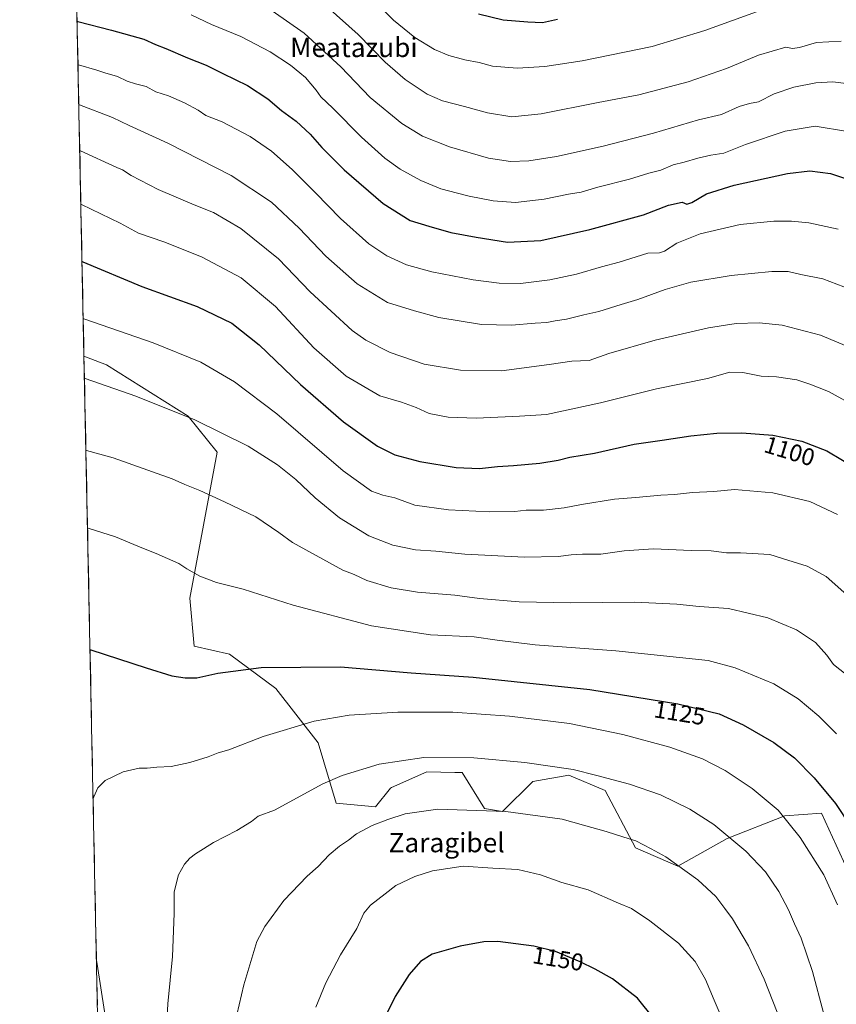
# Model space of a CAD drawing. Units: metres. Extents: x 641085 to 644534, y 4753016 to 4755400.
# Drawn here: x 641085 to 641424, y 4753765 to 4754173 of the extents above; entities that cross this region are included whole.
import ezdxf
from ezdxf.enums import TextEntityAlignment as Align

# ---------------------------------------------------------------- set-up
doc = ezdxf.new("R2010")
doc.units = ezdxf.units.M
doc.header["$MEASUREMENT"] = 0
for name, color, linetype, lineweight in [('Arbolado forestal CxS', 92, 'Continuous', 0), ('Curva de nivel maestra', 36, 'Continuous', 30), ('Curva de nivel normal', 36, 'Continuous', 0), ('Municipio CxS', 142, 'Continuous', 0), ('Pastizal CxS', 92, 'Continuous', 0), ('Rótulo de curva de nivel directora', 19, 'Continuous', 0), ('Texto cartográfico', 19, 'Continuous', 0)]:
    doc.layers.add(name, color=color, linetype=linetype, lineweight=lineweight)
doc.styles.add('Arial', font='txt', dxfattribs={"height": 0.2})

# ---------------------------------------------------------------- blocks, each defined once
blk = doc.blocks.new('*U160')
at = {"layer": 'Arbolado forestal CxS', "color": 92, "linetype": 'Continuous', "lineweight": 0}
blk.add_polyline3d([(641428.48, 4753821.21, 1127.37), (641417.86, 4753844.32, 1126.9), (641402.64, 4753843.33, 1129.99), (641378.73, 4753833.88, 1135.53), (641358.3, 4753822.47, 1140.49), (641340.75, 4753829.99, 1140.96), (641328.22, 4753853.82, 1137.01), (641313.18, 4753860.09, 1136.33), (641298.14, 4753857.58, 1137.61), (641285.61, 4753845.04, 1140.8), (641278.09, 4753846.3, 1140.7), (641268.86, 4753861.18, 1137.37), (641265.86, 4753861.24, 1137.4), (641254.25, 4753861.47, 1137.39), (641239.62, 4753854.97, 1138.42), (641239.16, 4753854.77, 1138.45), (641232.99, 4753847, 1139.53), (641216.72, 4753848.47, 1137.96), (641209.2, 4753873.55, 1132.61), (641191.66, 4753896.13, 1127.68), (641172.46, 4753910.38, 1124.5), (641157.82, 4753913.68, 1123.72), (641156.05, 4753933.5, 1121.52), (641167.35, 4753994.1, 1112.09), (641155.31, 4754008.99, 1110.5), (641121.47, 4754030.3, 1108.9), (641112.14, 4754033.9, 1108.79), (641085.49, 4755328.88, 839.97)], dxfattribs=at)
blk = doc.blocks.new('*U166')
at = {"layer": 'Pastizal CxS', "color": 92, "linetype": 'Continuous', "lineweight": 0}
blk.add_polyline3d([(641112.14, 4754033.9, 1108.79), (641121.47, 4754030.3, 1108.9), (641155.31, 4754008.99, 1110.5), (641167.35, 4753994.1, 1112.09), (641156.05, 4753933.5, 1121.52), (641157.82, 4753913.68, 1123.72), (641172.46, 4753910.38, 1124.5), (641191.66, 4753896.13, 1127.68), (641209.2, 4753873.55, 1132.61), (641216.72, 4753848.47, 1137.96), (641232.99, 4753847, 1139.53), (641239.16, 4753854.77, 1138.45), (641239.62, 4753854.97, 1138.42), (641254.25, 4753861.47, 1137.39), (641265.86, 4753861.24, 1137.4), (641268.86, 4753861.18, 1137.37), (641278.09, 4753846.3, 1140.7), (641285.61, 4753845.04, 1140.8), (641298.14, 4753857.58, 1137.61), (641313.18, 4753860.09, 1136.33), (641328.22, 4753853.82, 1137.01), (641340.75, 4753829.99, 1140.96), (641358.3, 4753822.47, 1140.49), (641378.73, 4753833.88, 1135.53), (641402.64, 4753843.33, 1129.99), (641417.86, 4753844.32, 1126.9), (641428.48, 4753821.21, 1127.37)], dxfattribs=at)
blk = doc.blocks.new('*U175')
at = {"layer": 'Arbolado forestal CxS', "color": 92, "linetype": 'Continuous', "lineweight": 0}
blk.add_polyline3d([(641112.14, 4754033.9, 1108.79), (641121.47, 4754030.3, 1108.9), (641155.31, 4754008.99, 1110.5), (641167.35, 4753994.1, 1112.09), (641156.05, 4753933.5, 1121.52), (641157.82, 4753913.68, 1123.72), (641172.46, 4753910.38, 1124.5), (641191.66, 4753896.13, 1127.68), (641209.2, 4753873.55, 1132.61), (641216.72, 4753848.47, 1137.96), (641232.99, 4753847, 1139.53), (641239.16, 4753854.77, 1138.45), (641239.62, 4753854.97, 1138.42), (641254.25, 4753861.47, 1137.39), (641265.86, 4753861.24, 1137.4), (641268.86, 4753861.18, 1137.37), (641278.09, 4753846.3, 1140.7), (641285.61, 4753845.04, 1140.8), (641298.14, 4753857.58, 1137.61), (641313.18, 4753860.09, 1136.33), (641328.22, 4753853.82, 1137.01), (641340.75, 4753829.99, 1140.96), (641358.3, 4753822.47, 1140.49), (641378.73, 4753833.88, 1135.53), (641402.64, 4753843.33, 1129.99), (641417.86, 4753844.32, 1126.9), (641428.48, 4753821.21, 1127.37)], dxfattribs=at)
blk = doc.blocks.new('*U180')
at = {"layer": 'Curva de nivel normal', "color": 36, "linetype": 'Continuous', "lineweight": 0}
for points in [[(641115.92, 4753850.4, 1130), (641116.17, 4753851.17, 1130), (641117.84, 4753854.85, 1130), (641120.97, 4753857.99, 1130), (641128.31, 4753861.48, 1130), (641134.98, 4753863, 1130), (641138.36, 4753863.03, 1130), (641142.36, 4753863.43, 1130), (641148.25, 4753863.68, 1130), (641156.07, 4753865.33, 1130), (641163.56, 4753867.68, 1130), (641167.78, 4753869.36, 1130), (641172.16, 4753870.67, 1130), (641186.45, 4753876.24, 1130), (641207.5, 4753882.47, 1130), (641222.07, 4753884.98, 1130), (641242.22, 4753886.29, 1130), (641265.02, 4753886.2, 1130), (641288.56, 4753884.54, 1130), (641313.34, 4753881.53, 1130), (641335.53, 4753877.05, 1130), (641354.98, 4753871.79, 1130), (641368.45, 4753866.93, 1130), (641377.94, 4753862.09, 1130), (641389.1, 4753854.58, 1130), (641399.82, 4753845.56, 1130), (641409.07, 4753834.24, 1130), (641418.77, 4753818.84, 1130), (641424.54, 4753806.36, 1130)], [(641123.7, 4753742.52, 1130), (641117.6, 4753781.79, 1130), (641117.3, 4753783.38, 1130)]]:
    blk.add_polyline3d(points, dxfattribs=at)
blk = doc.blocks.new('*U191')
at = {"layer": 'Curva de nivel normal', "color": 36, "linetype": 'Continuous', "lineweight": 0}
blk.add_polyline3d([(641110.85, 4754096.84, 1095), (641111.12, 4754096.71, 1095), (641127.14, 4754088.96, 1095), (641134.75, 4754084.89, 1095), (641145.28, 4754081.33, 1095), (641160.86, 4754075.1, 1095), (641177.28, 4754066.32, 1095), (641191.56, 4754054.46, 1095), (641207.46, 4754037.31, 1095), (641220.76, 4754025.57, 1095), (641234.72, 4754017.41, 1095), (641243.74, 4754014.75, 1095), (641249.81, 4754012.59, 1095), (641255.16, 4754010.15, 1095), (641263.07, 4754008.55, 1095), (641274.7, 4754008.18, 1095), (641292.7, 4754009.03, 1095), (641303.88, 4754009.74, 1095), (641326.22, 4754014.55, 1095), (641349.5, 4754020.32, 1095), (641370.53, 4754024.67, 1095), (641379.82, 4754027.24, 1095), (641385.25, 4754027.16, 1095), (641392.78, 4754025.54, 1095), (641399.16, 4754025.3, 1095), (641407.56, 4754024.04, 1095), (641413.07, 4754022.22, 1095), (641420.81, 4754019.29, 1095), (641436.02, 4754010.84, 1095)], dxfattribs=at)
blk = doc.blocks.new('*U201')
at = {"layer": 'Curva de nivel normal', "color": 36, "linetype": 'Continuous', "lineweight": 0}
blk.add_polyline3d([(641110, 4754138.16, 1085), (641110.27, 4754138.08, 1085), (641124, 4754132.77, 1085), (641130.85, 4754129.46, 1085), (641146.94, 4754122.14, 1085), (641173.14, 4754108.84, 1085), (641189.82, 4754097.69, 1085), (641201.38, 4754086.89, 1085), (641212.45, 4754075.37, 1085), (641225.37, 4754063.82, 1085), (641237.98, 4754056.12, 1085), (641249.16, 4754052.7, 1085), (641259.23, 4754049.91, 1085), (641276.92, 4754047.07, 1085), (641289.28, 4754046.76, 1085), (641299.1, 4754047.58, 1085), (641303.98, 4754047.79, 1085), (641307.38, 4754048.52, 1085), (641312.11, 4754049.23, 1085), (641319.31, 4754051.01, 1085), (641325.51, 4754052.36, 1085), (641334.76, 4754055.33, 1085), (641341.74, 4754057.31, 1085), (641353.07, 4754061.51, 1085), (641363.74, 4754064.51, 1085), (641380.37, 4754067.28, 1085), (641397.28, 4754069.03, 1085), (641404.08, 4754069.01, 1085), (641409.23, 4754067.8, 1085), (641418.44, 4754065.89, 1085), (641430.07, 4754061.46, 1085)], dxfattribs=at)
blk = doc.blocks.new('*U204')
at = {"layer": 'Curva de nivel normal', "color": 36, "linetype": 'Continuous', "lineweight": 0}
blk.add_polyline3d([(641112.94, 4753994.89, 1115), (641113.22, 4753994.8, 1115), (641124.27, 4753991.78, 1115), (641148.74, 4753983.07, 1115), (641153.94, 4753980.69, 1115), (641160.16, 4753978.18, 1115), (641170.39, 4753973.41, 1115), (641183.37, 4753967.23, 1115), (641192.97, 4753960.74, 1115), (641198.6, 4753956.6, 1115), (641219.39, 4753945.16, 1115), (641224.17, 4753943.36, 1115), (641229.43, 4753940.82, 1115), (641239.48, 4753937.8, 1115), (641250.39, 4753936.05, 1115), (641265.82, 4753934.74, 1115), (641276.11, 4753933.37, 1115), (641292.55, 4753931.98, 1115), (641313.89, 4753931.61, 1115), (641340.47, 4753931.92, 1115), (641357.9, 4753931.05, 1115), (641367.17, 4753930.07, 1115), (641379.26, 4753929.29, 1115), (641395.65, 4753925.43, 1115), (641407.49, 4753920.34, 1115), (641415.29, 4753915.12, 1115), (641420.12, 4753909.85, 1115), (641422.76, 4753905.98, 1115), (641428.05, 4753901.89, 1115)], dxfattribs=at)
blk = doc.blocks.new('*U205')
at = {"layer": 'Curva de nivel normal', "color": 36, "linetype": 'Continuous', "lineweight": 0}
blk.add_polyline3d([(641184.21, 4754181.2, 1065), (641203.47, 4754167.81, 1065), (641218.63, 4754153.82, 1065), (641230.82, 4754141.17, 1065), (641243.92, 4754130.33, 1065), (641252.43, 4754125.12, 1065), (641263.69, 4754120.62, 1065), (641279.88, 4754116.01, 1065), (641288.96, 4754114.56, 1065), (641296.54, 4754114.82, 1065), (641307.97, 4754116.66, 1065), (641327.34, 4754121.01, 1065), (641348.19, 4754126.39, 1065), (641366.93, 4754131.83, 1065), (641376.36, 4754134.14, 1065), (641383.71, 4754137.39, 1065), (641387.99, 4754138.66, 1065), (641391.78, 4754139.38, 1065), (641398.23, 4754142.67, 1065), (641406.34, 4754145.39, 1065), (641415.43, 4754147.24, 1065), (641422.57, 4754147.6, 1065), (641430.26, 4754146.62, 1065)], dxfattribs=at)
blk = doc.blocks.new('*U207')
at = {"layer": 'Curva de nivel normal', "color": 36, "linetype": 'Continuous', "lineweight": 0}
blk.add_polyline3d([(641110.39, 4754119.07, 1090), (641110.66, 4754118.98, 1090), (641125.82, 4754112.07, 1090), (641128.09, 4754111.12, 1090), (641131.68, 4754108.8, 1090), (641142.89, 4754103.04, 1090), (641157.85, 4754096.66, 1090), (641165.88, 4754093.47, 1090), (641177.19, 4754086.83, 1090), (641192.76, 4754074.3, 1090), (641205.84, 4754060.56, 1090), (641223.32, 4754044.45, 1090), (641228.94, 4754040.56, 1090), (641239.07, 4754035.38, 1090), (641253.14, 4754030.62, 1090), (641268.26, 4754028.07, 1090), (641285.18, 4754027.85, 1090), (641305.01, 4754030.35, 1090), (641314.4, 4754031.86, 1090), (641321.52, 4754032.12, 1090), (641329.65, 4754034.97, 1090), (641348.88, 4754040.53, 1090), (641371.07, 4754045.62, 1090), (641382.45, 4754047.41, 1090), (641391.94, 4754047.68, 1090), (641401.49, 4754046.69, 1090), (641417.5, 4754042.58, 1090), (641436.91, 4754034.39, 1090)], dxfattribs=at)
blk = doc.blocks.new('*U208')
at = {"layer": 'Curva de nivel normal', "color": 36, "linetype": 'Continuous', "lineweight": 0}
blk.add_polyline3d([(641112.33, 4754024.63, 1110), (641112.61, 4754024.56, 1110), (641133.67, 4754017.22, 1110), (641158.04, 4754007.51, 1110), (641180.17, 4753996.51, 1110), (641192.31, 4753988.84, 1110), (641199.94, 4753982.75, 1110), (641208, 4753975.14, 1110), (641218.06, 4753966.87, 1110), (641230.22, 4753959.32, 1110), (641240.16, 4753955.47, 1110), (641249.51, 4753953.57, 1110), (641258.01, 4753953.01, 1110), (641270.07, 4753951.77, 1110), (641294.74, 4753950.6, 1110), (641308.74, 4753950.78, 1110), (641314.07, 4753951.56, 1110), (641318.74, 4753951.76, 1110), (641326.38, 4753951.78, 1110), (641336.09, 4753953.2, 1110), (641348.21, 4753953.92, 1110), (641363.86, 4753953.28, 1110), (641372.15, 4753953.2, 1110), (641378.4, 4753952.39, 1110), (641384.21, 4753952.39, 1110), (641396.4, 4753951.58, 1110), (641403.84, 4753949.35, 1110), (641411.92, 4753946.81, 1110), (641419.75, 4753942.5, 1110), (641429.56, 4753933.85, 1110)], dxfattribs=at)
blk = doc.blocks.new('*U215')
at = {"layer": 'Curva de nivel normal', "color": 36, "linetype": 'Continuous', "lineweight": 0}
blk.add_polyline3d([(641113.61, 4753962.66, 1120), (641113.88, 4753962.6, 1120), (641125.24, 4753958.97, 1120), (641136.07, 4753954.4, 1120), (641142.08, 4753952, 1120), (641151.46, 4753947.91, 1120), (641154.74, 4753945.65, 1120), (641160.13, 4753942.63, 1120), (641167.08, 4753940.05, 1120), (641178.16, 4753937.3, 1120), (641198.9, 4753930.6, 1120), (641231.33, 4753922.07, 1120), (641255.74, 4753918.38, 1120), (641273.82, 4753917.56, 1120), (641283.4, 4753916.07, 1120), (641299.19, 4753914.2, 1120), (641332.54, 4753911.74, 1120), (641370.88, 4753907.62, 1120), (641382.1, 4753904.64, 1120), (641398.07, 4753897.97, 1120), (641408.23, 4753891.77, 1120), (641416.71, 4753884.64, 1120), (641424.05, 4753877.23, 1120)], dxfattribs=at)
blk = doc.blocks.new('*U217')
at = {"layer": 'Curva de nivel normal', "color": 36, "linetype": 'Continuous', "lineweight": 0}
blk.add_polyline3d([(641156.59, 4754175.4, 1070), (641164.98, 4754171.44, 1070), (641177.16, 4754166.36, 1070), (641189.36, 4754160.06, 1070), (641197.72, 4754154.59, 1070), (641201.55, 4754151.36, 1070), (641203.96, 4754149.44, 1070), (641208.4, 4754144.22, 1070), (641210.33, 4754141.47, 1070), (641215.26, 4754136.74, 1070), (641227.14, 4754124.62, 1070), (641236.78, 4754115.92, 1070), (641243.13, 4754111.41, 1070), (641251.77, 4754106.67, 1070), (641260.06, 4754103.22, 1070), (641267.02, 4754101.52, 1070), (641271.8, 4754100.15, 1070), (641281.7, 4754098.27, 1070), (641291.01, 4754097.62, 1070), (641302.87, 4754098.96, 1070), (641312.94, 4754101.06, 1070), (641318.27, 4754101.94, 1070), (641325.18, 4754103.9, 1070), (641338.28, 4754107.31, 1070), (641346.28, 4754109.78, 1070), (641351.31, 4754111.04, 1070), (641356.32, 4754113.15, 1070), (641360.91, 4754114.31, 1070), (641366.54, 4754115.98, 1070), (641372, 4754117.15, 1070), (641377.4, 4754118.09, 1070), (641386.32, 4754121.62, 1070), (641402.82, 4754127.21, 1070), (641415.25, 4754129.28, 1070), (641428.65, 4754126.99, 1070)], dxfattribs=at)
blk = doc.blocks.new('*U219')
at = {"layer": 'Curva de nivel normal', "color": 36, "linetype": 'Continuous', "lineweight": 0}
blk.add_polyline3d([(641424.51, 4753968.21, 1105), (641413.03, 4753973.68, 1105), (641397.74, 4753977.26, 1105), (641381.79, 4753978.6, 1105), (641373.27, 4753977.77, 1105), (641364.39, 4753977.38, 1105), (641356.9, 4753976.46, 1105), (641351.28, 4753976.19, 1105), (641340.86, 4753975.24, 1105), (641331.98, 4753974.53, 1105), (641318.4, 4753972.42, 1105), (641311.11, 4753970.94, 1105), (641302.66, 4753970.04, 1105), (641295.48, 4753969.96, 1105), (641290.71, 4753969.52, 1105), (641280.16, 4753969.31, 1105), (641263.29, 4753970.1, 1105), (641249.26, 4753972.07, 1105), (641240.92, 4753975.14, 1105), (641236.08, 4753976.18, 1105), (641231.31, 4753977.86, 1105), (641219.63, 4753986.38, 1105), (641192.06, 4754009.95, 1105), (641174.5, 4754023.25, 1105), (641160.58, 4754031.4, 1105), (641140.86, 4754039.44, 1105), (641112.09, 4754049.42, 1105), (641111.82, 4754049.53, 1105)], dxfattribs=at)
blk = doc.blocks.new('*U226')
at = {"layer": 'Curva de nivel normal', "color": 36, "linetype": 'Continuous', "lineweight": 0}
blk.add_polyline3d([(641109.66, 4754154.71, 1080), (641109.93, 4754154.62, 1080), (641117.4, 4754152.48, 1080), (641120.8, 4754151.34, 1080), (641125.97, 4754149.78, 1080), (641129.98, 4754147.9, 1080), (641133.49, 4754146.75, 1080), (641137.87, 4754145.7, 1080), (641141.96, 4754143.53, 1080), (641147.12, 4754141.84, 1080), (641153.86, 4754138.97, 1080), (641159.46, 4754135.85, 1080), (641162.71, 4754133.61, 1080), (641169.39, 4754131.06, 1080), (641181.02, 4754124.94, 1080), (641189.87, 4754118.85, 1080), (641198.42, 4754111.24, 1080), (641208.17, 4754101.65, 1080), (641218.5, 4754090.98, 1080), (641230.2, 4754080.49, 1080), (641237.7, 4754075.44, 1080), (641245.84, 4754071.72, 1080), (641256.29, 4754068.78, 1080), (641273.43, 4754065.5, 1080), (641284.23, 4754064.08, 1080), (641293.09, 4754064.06, 1080), (641305.24, 4754065.46, 1080), (641316.33, 4754067.93, 1080), (641326.62, 4754070.87, 1080), (641334.04, 4754072.86, 1080), (641345.9, 4754076.52, 1080), (641350.74, 4754076.78, 1080), (641352.78, 4754077.44, 1080), (641357.92, 4754080.76, 1080), (641367.5, 4754084.58, 1080), (641384.18, 4754088.48, 1080), (641398.09, 4754089.89, 1080), (641405.36, 4754089.84, 1080), (641412.54, 4754089.14, 1080), (641424.71, 4754086.52, 1080)], dxfattribs=at)
blk = doc.blocks.new('*U231')
at = {"layer": 'Curva de nivel maestra', "color": 36, "linetype": 'Continuous', "lineweight": 30}
blk.add_polyline3d([(641114.65, 4753912.04, 1125), (641114.92, 4753912.05, 1125), (641137.86, 4753904.62, 1125), (641148.59, 4753901.3, 1125), (641154.07, 4753900.44, 1125), (641158.9, 4753900.55, 1125), (641167.58, 4753902.4, 1125), (641185.6, 4753904.75, 1125), (641218.48, 4753905.04, 1125), (641247.72, 4753902.54, 1125), (641273.5, 4753900.79, 1125), (641321.84, 4753895.6, 1125), (641358.28, 4753889.65, 1125), (641375.46, 4753885.55, 1125), (641385.32, 4753881.04, 1125), (641398.08, 4753873.62, 1125), (641406.59, 4753867.33, 1125), (641414.78, 4753858.98, 1125), (641423.61, 4753848.36, 1125), (641429.89, 4753839.04, 1125), (641436.7, 4753824.82, 1125), (641446.78, 4753796.46, 1125), (641451.51, 4753776.88, 1125), (641453.19, 4753759.95, 1125)], dxfattribs=at)
blk = doc.blocks.new('*U233')
at = {"layer": 'Curva de nivel maestra', "color": 36, "linetype": 'Continuous', "lineweight": 30}
blk.add_polyline3d([(641109.28, 4754172.76, 1075), (641109.56, 4754172.7, 1075), (641123.52, 4754169, 1075), (641136.93, 4754165.27, 1075), (641141.81, 4754163.08, 1075), (641146.1, 4754161.45, 1075), (641155.1, 4754157.58, 1075), (641162.77, 4754154.59, 1075), (641169.63, 4754151.11, 1075), (641179.91, 4754146.06, 1075), (641188.34, 4754140.55, 1075), (641194.03, 4754135.78, 1075), (641200.1, 4754131.25, 1075), (641205.91, 4754125.95, 1075), (641210.78, 4754120.35, 1075), (641220.02, 4754111.08, 1075), (641236.18, 4754097.16, 1075), (641247.32, 4754090.14, 1075), (641255.03, 4754087.72, 1075), (641264.14, 4754085.14, 1075), (641274.72, 4754083.23, 1075), (641287.64, 4754081.08, 1075), (641301.51, 4754081.81, 1075), (641321.86, 4754086.34, 1075), (641344.07, 4754092.5, 1075), (641354.49, 4754096.43, 1075), (641360.08, 4754097.7, 1075), (641362.02, 4754096.96, 1075), (641364.15, 4754097.54, 1075), (641370.12, 4754101.19, 1075), (641381.7, 4754104.81, 1075), (641403.74, 4754109.55, 1075), (641413.07, 4754110.7, 1075), (641421.56, 4754109.59, 1075), (641430.34, 4754106.67, 1075)], dxfattribs=at)
blk = doc.blocks.new('*U245')
at = {"layer": 'Curva de nivel maestra', "color": 36, "linetype": 'Continuous', "lineweight": 30}
blk.add_polyline3d([(641111.33, 4754073.13, 1100), (641111.61, 4754073, 1100), (641136.16, 4754062.81, 1100), (641159.03, 4754054.51, 1100), (641173.44, 4754047.58, 1100), (641184.76, 4754038.58, 1100), (641201.88, 4754022.1, 1100), (641219.66, 4754006.64, 1100), (641233.78, 4753996.55, 1100), (641241, 4753992.92, 1100), (641251.4, 4753990.22, 1100), (641266.4, 4753987.66, 1100), (641276.07, 4753987.29, 1100), (641283.51, 4753988.16, 1100), (641290.18, 4753988.48, 1100), (641301.06, 4753989.56, 1100), (641308.66, 4753990.81, 1100), (641313.58, 4753991.96, 1100), (641323.81, 4753993.68, 1100), (641340.26, 4753997.32, 1100), (641351.82, 4753998.98, 1100), (641363.67, 4754000.9, 1100), (641374.4, 4754001.94, 1100), (641384.8, 4754002.1, 1100), (641397.67, 4754001.16, 1100), (641409.65, 4753998.69, 1100), (641420.11, 4753994.58, 1100), (641433.1, 4753986.89, 1100)], dxfattribs=at)

msp = doc.modelspace()

# ---------------------------------------------------------------- linework, layer by layer
at = {"layer": 'Arbolado forestal CxS', "color": 92, "linetype": 'Continuous', "lineweight": 0}
msp.add_polyline3d([(641085.49, 4755328.88, 839.97), (641112.14, 4754033.9, 1108.79)], dxfattribs=at)
at = {"layer": 'Curva de nivel maestra', "color": 36, "linetype": 'Continuous', "lineweight": 30}
for points in [[(641275.72, 4754175.76, 1050), (641285.96, 4754173.35, 1050), (641296.08, 4754172.5, 1050), (641302.24, 4754172.25, 1050), (641308.4, 4754173.56, 1050)], [(641348.3, 4753759.21, 1150), (641341.61, 4753767.66, 1150), (641331.25, 4753775.68, 1150), (641323.98, 4753779.7, 1150), (641317.85, 4753782.77, 1150), (641307.58, 4753787.06, 1150), (641298.58, 4753789.23, 1150), (641283.72, 4753791.15, 1150), (641277.87, 4753790.99, 1150), (641268.1, 4753789.28, 1150), (641256.42, 4753785.87, 1150), (641251.63, 4753782.88, 1150), (641246.94, 4753777.44, 1150), (641241.12, 4753768.42, 1150), (641233.08, 4753752.1, 1150)]]:
    msp.add_polyline3d(points, dxfattribs=at)
at = {"layer": 'Curva de nivel normal', "color": 36, "linetype": 'Continuous', "lineweight": 0}
for points in [[(641230.63, 4754183.05, 1055), (641240.5, 4754173.2, 1055), (641249.25, 4754166, 1055), (641257.46, 4754161.07, 1055), (641263.44, 4754158.58, 1055), (641269.96, 4754156.74, 1055), (641275.94, 4754155.63, 1055), (641281.45, 4754154.07, 1055), (641291.74, 4754153.31, 1055), (641303.14, 4754153.99, 1055), (641318.7, 4754156.28, 1055), (641347.69, 4754162.24, 1055), (641369.42, 4754168.88, 1055), (641402.32, 4754180.73, 1055)], [(641212.94, 4754178.75, 1060), (641225.77, 4754167.25, 1060), (641236.95, 4754155.8, 1060), (641245.3, 4754148.6, 1060), (641254.41, 4754142.45, 1060), (641260.74, 4754139.78, 1060), (641269.91, 4754137.41, 1060), (641279.38, 4754134.74, 1060), (641289.52, 4754133.18, 1060), (641301.62, 4754134.32, 1060), (641325.22, 4754139.01, 1060), (641342.18, 4754142.26, 1060), (641362.64, 4754147.66, 1060), (641378.46, 4754153.2, 1060), (641391.76, 4754158.71, 1060), (641403.03, 4754161.93, 1060), (641405.78, 4754161.44, 1060), (641408.66, 4754161.81, 1060), (641415.75, 4754163.9, 1060), (641426.02, 4754164.55, 1060)], [(641418.69, 4753761.56, 1135), (641414.14, 4753778.75, 1135), (641409.43, 4753792.57, 1135), (641406.69, 4753798.5, 1135), (641404.16, 4753804.3, 1135), (641400.15, 4753811.96, 1135), (641394.61, 4753820.09, 1135), (641386.48, 4753828.63, 1135), (641373.26, 4753839.74, 1135), (641363.27, 4753846.08, 1135), (641351.14, 4753851.95, 1135), (641338.27, 4753856.42, 1135), (641324.67, 4753859.94, 1135), (641314.87, 4753862.5, 1135), (641294.82, 4753865.42, 1135), (641273.71, 4753867.26, 1135), (641253.06, 4753867.48, 1135), (641234.5, 4753864.74, 1135), (641219.22, 4753859.94, 1135), (641211.14, 4753856.52, 1135), (641191.17, 4753845.62, 1135), (641184.4, 4753843.09, 1135), (641181.51, 4753840.99, 1135), (641175.48, 4753837.16, 1135), (641165.84, 4753832.22, 1135), (641161.74, 4753829.55, 1135), (641158.4, 4753827.59, 1135), (641156.02, 4753825.72, 1135), (641153.74, 4753823.26, 1135), (641151.33, 4753818.88, 1135), (641149.56, 4753811.81, 1135), (641149.49, 4753802.8, 1135), (641148.86, 4753785, 1135), (641146.88, 4753765.36, 1135), (641145.89, 4753746.42, 1135)], [(641399.5, 4753761.88, 1140), (641394.02, 4753775.55, 1140), (641387.54, 4753789.36, 1140), (641381.02, 4753800.55, 1140), (641377.78, 4753804.79, 1140), (641373.99, 4753809.83, 1140), (641366.54, 4753816.71, 1140), (641353.29, 4753826.26, 1140), (641347.2, 4753829.62, 1140), (641340.86, 4753832.9, 1140), (641335.95, 4753834.43, 1140), (641328.58, 4753836.73, 1140), (641319.24, 4753839.39, 1140), (641310.36, 4753841.84, 1140), (641287, 4753845.14, 1140), (641258.86, 4753846.01, 1140), (641245.26, 4753844.11, 1140), (641238.14, 4753841.8, 1140), (641231.66, 4753839.26, 1140), (641225.05, 4753835.82, 1140), (641221.74, 4753833.12, 1140), (641218.03, 4753830.74, 1140), (641213.7, 4753827.12, 1140), (641209.18, 4753822.22, 1140), (641204.63, 4753818.22, 1140), (641194.99, 4753808.22, 1140), (641187.07, 4753797.4, 1140), (641183.77, 4753791.22, 1140), (641178.44, 4753773.22, 1140), (641175.52, 4753760.81, 1140)], [(641379.04, 4753753.55, 1145), (641373.3, 4753766.88, 1145), (641369.72, 4753775.48, 1145), (641365.44, 4753782.93, 1145), (641358.62, 4753790.43, 1145), (641346.65, 4753799.78, 1145), (641339.02, 4753804.82, 1145), (641333.76, 4753807.07, 1145), (641321.08, 4753812.6, 1145), (641310.2, 4753815.68, 1145), (641301.4, 4753818.85, 1145), (641291.99, 4753820.98, 1145), (641281.67, 4753821.53, 1145), (641269.27, 4753822.36, 1145), (641256.55, 4753820.53, 1145), (641249.21, 4753818.13, 1145), (641241.4, 4753814.42, 1145), (641237.02, 4753810.94, 1145), (641230.89, 4753806.21, 1145), (641228.2, 4753802.88, 1145), (641225.19, 4753796.55, 1145), (641218.48, 4753785.6, 1145), (641212.39, 4753774.08, 1145), (641208.3, 4753763.93, 1145)]]:
    msp.add_polyline3d(points, dxfattribs=at)
at = {"layer": 'Municipio CxS', "color": 142, "linetype": 'Continuous', "lineweight": 0}
msp.add_polyline3d([(641117.68, 4753764.74, 1129.3), (641117.58, 4753769.73, 1129.43), (641117.48, 4753774.73, 1129.55), (641117.37, 4753779.72, 1129.7), (641117.27, 4753784.72, 1129.91), (641117.17, 4753789.71, 1130.13), (641117.06, 4753794.71, 1130.24), (641116.96, 4753799.7, 1130.33), (641116.86, 4753804.7, 1130.49), (641116.76, 4753809.69, 1130.66), (641116.65, 4753814.68, 1130.64), (641116.55, 4753819.68, 1130.5), (641116.45, 4753824.67, 1130.53), (641116.34, 4753829.67, 1130.62), (641116.24, 4753834.66, 1130.69), (641116.14, 4753839.66, 1130.46), (641116.04, 4753844.65, 1130.25), (641115.93, 4753849.65, 1130.01), (641115.83, 4753854.64, 1129.74), (641115.73, 4753859.64, 1129.46), (641115.63, 4753864.63, 1129.13), (641115.52, 4753869.63, 1128.88), (641115.42, 4753874.62, 1128.45), (641115.32, 4753879.62, 1128.03), (641115.21, 4753884.61, 1127.54), (641115.11, 4753889.6, 1127.08), (641115.01, 4753894.6, 1126.58), (641114.91, 4753899.59, 1126.12), (641114.8, 4753904.59, 1125.65), (641114.7, 4753909.58, 1125.16), (641114.6, 4753914.58, 1124.66), (641114.49, 4753919.57, 1124.2), (641114.39, 4753924.57, 1123.84), (641114.29, 4753929.56, 1123.46), (641114.19, 4753934.56, 1123.03), (641114.08, 4753939.55, 1122.6), (641113.98, 4753944.55, 1122.09), (641113.88, 4753949.54, 1121.52), (641113.77, 4753954.53, 1120.92), (641113.67, 4753959.53, 1120.3), (641113.57, 4753964.52, 1119.67), (641113.47, 4753969.52, 1118.95), (641113.36, 4753974.51, 1118.17), (641113.26, 4753979.51, 1117.43), (641113.16, 4753984.5, 1116.68), (641113.06, 4753989.5, 1115.81), (641112.95, 4753994.49, 1114.91), (641112.85, 4753999.49, 1114.12), (641112.75, 4754004.48, 1113.29), (641112.64, 4754009.48, 1112.46), (641112.54, 4754014.47, 1111.68), (641112.44, 4754019.47, 1110.82), (641112.34, 4754024.46, 1109.92), (641112.23, 4754029.45, 1109), (641112.13, 4754034.45, 1108.04), (641112.03, 4754039.44, 1107.06), (641111.92, 4754044.44, 1105.98), (641111.82, 4754049.43, 1104.87), (641111.72, 4754054.43, 1103.91), (641111.62, 4754059.42, 1102.71), (641111.51, 4754064.42, 1101.63), (641111.41, 4754069.41, 1100.66), (641111.31, 4754074.41, 1099.58), (641111.21, 4754079.4, 1098.57), (641111.1, 4754084.4, 1097.55), (641111, 4754089.39, 1096.47), (641110.9, 4754094.39, 1095.39), (641110.79, 4754099.38, 1094.27), (641110.69, 4754104.37, 1093.19), (641110.59, 4754109.37, 1092.15), (641110.49, 4754114.36, 1090.86), (641110.38, 4754119.36, 1089.83), (641110.28, 4754124.35, 1088.39), (641110.18, 4754129.35, 1087.09), (641110.07, 4754134.34, 1085.75), (641109.97, 4754139.34, 1084.32), (641109.87, 4754144.33, 1082.94), (641109.77, 4754149.33, 1081.47), (641109.66, 4754154.32, 1079.89), (641109.56, 4754159.32, 1078.25), (641109.46, 4754164.31, 1076.86), (641109.35, 4754169.3, 1075.49), (641109.25, 4754174.3, 1074.27)], dxfattribs=at)
at = {"layer": 'Pastizal CxS', "color": 92, "linetype": 'Continuous', "lineweight": 0}
for points in [[(641119.55, 4753673.7, 1127.32), (641112.14, 4754033.9, 1108.79), (641121.47, 4754030.3, 1108.9), (641155.31, 4754008.99, 1110.5), (641167.35, 4753994.1, 1112.09), (641156.05, 4753933.5, 1121.52), (641157.82, 4753913.68, 1123.72), (641172.46, 4753910.38, 1124.5), (641191.66, 4753896.13, 1127.68), (641209.2, 4753873.55, 1132.61), (641216.72, 4753848.47, 1137.96), (641232.99, 4753847, 1139.53), (641239.16, 4753854.77, 1138.45), (641239.62, 4753854.97, 1138.42), (641254.25, 4753861.47, 1137.39), (641265.86, 4753861.24, 1137.4), (641268.86, 4753861.18, 1137.37), (641278.09, 4753846.3, 1140.7), (641285.61, 4753845.04, 1140.8), (641298.14, 4753857.58, 1137.61), (641313.18, 4753860.09, 1136.33), (641328.22, 4753853.82, 1137.01), (641340.75, 4753829.99, 1140.96), (641358.3, 4753822.47, 1140.49), (641378.73, 4753833.88, 1135.53), (641402.64, 4753843.33, 1129.99), (641417.86, 4753844.32, 1126.9), (641428.48, 4753821.21, 1127.37)], [(641112.14, 4754033.9, 1108.79), (641119.55, 4753673.7, 1127.32)]]:
    msp.add_polyline3d(points, dxfattribs=at)

# ---------------------------------------------------------------- block references
at = {"layer": 'Arbolado forestal CxS', "color": 92, "linetype": 'Continuous', "lineweight": 0}
for name in ['*U160', '*U175']:
    msp.add_blockref(name, (0, 0), dxfattribs=at)
at = {"layer": 'Curva de nivel maestra', "color": 36, "linetype": 'Continuous', "lineweight": 30}
for name in ['*U233', '*U245', '*U231']:
    msp.add_blockref(name, (0, 0), dxfattribs=at)
at = {"layer": 'Curva de nivel normal', "color": 36, "linetype": 'Continuous', "lineweight": 0}
for name in ['*U205', '*U217', '*U226', '*U201', '*U207', '*U191', '*U219', '*U208', '*U204', '*U215', '*U180']:
    msp.add_blockref(name, (0, 0), dxfattribs=at)
at = {"layer": 'Pastizal CxS', "color": 92, "linetype": 'Continuous', "lineweight": 0}
msp.add_blockref('*U166', (0, 0), dxfattribs=at)

# ---------------------------------------------------------------- texts
at = {"layer": 'Rótulo de curva de nivel directora', "color": 19, "linetype": 'Continuous', "lineweight": 0, "style": 'Arial'}
for s, rotation, p in [('1100', -16.9817, (641404.64, 4753994.52)), ('1125', -9.2735, (641359.04, 4753885.96)), ('1150', -9.2735, (641308.67, 4753784.01))]:
    msp.add_text(s, height=7, rotation=rotation, dxfattribs=at).set_placement(p, align=Align.MIDDLE_CENTER)
at = {"layer": 'Texto cartográfico', "color": 19, "linetype": 'Continuous', "lineweight": 0, "style": 'Arial'}
for s, p in [('Meatazubi', (641224, 4754161.88)), ('Zaragibel', (641262.46, 4753832.17))]:
    msp.add_text(s, height=8, dxfattribs=at).set_placement(p, align=Align.MIDDLE_CENTER)

doc.saveas('drawing.dxf')
